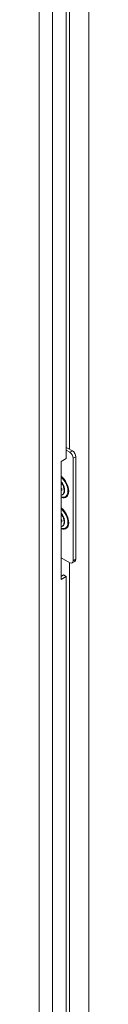
# Model space of a CAD drawing. Units: inches. Extents: x 19 to 393, y 7 to 244.
# Drawn here: x 384 to 384, y 108 to 124 of the extents above; entities that cross this region are included whole.
import ezdxf

# ---------------------------------------------------------------- set-up
doc = ezdxf.new("R2010")
doc.units = ezdxf.units.IN
doc.header["$LTSCALE"] = 24
doc.header["$MEASUREMENT"] = 0
doc.layers.add('Visible (ANSI)', color=7, linetype='Continuous', lineweight=5)
doc.layers.add('Visible Narrow (ANSI)', color=7, linetype='Continuous', lineweight=5)

msp = doc.modelspace()

# ---------------------------------------------------------------- linework, layer by layer
at = {"layer": 'Visible (ANSI)'}
for p, q in [((384.064, 124.089), (384.064, 116.596)), ((384.064, 116.776), (384.163, 116.719)), ((384.064, 116.728), (384.121, 116.695)), ((383.98, 116.547), (384.064, 116.596)), ((383.98, 114.614), (383.98, 116.547)), ((384.177, 116.598), (384.177, 114.922)), ((384.218, 116.622), (384.218, 114.946)), ((383.991, 116.105), (383.98, 116.111)), ((383.989, 116.106), (383.98, 116.1)), ((383.98, 116.079), (383.991, 116.072)), ((384.03, 116.071), (384.027, 116.053)), ((383.991, 115.589), (383.98, 115.596)), ((383.989, 115.591), (383.98, 115.584)), ((383.98, 115.563), (383.991, 115.557)), ((384.03, 115.555), (384.027, 115.537)), ((384.121, 114.89), (383.98, 114.971)), ((384.202, 114.91), (384.16, 114.886)), ((383.98, 114.667), (384.018, 114.689)), ((384.064, 114.662), (383.98, 114.614)), ((384.018, 114.689), (384.064, 114.662)), ((384.064, 114.662), (384.064, 107.168))]:
    msp.add_line(p, q, dxfattribs=at)
for centre, major_axis, start_param, end_param in [((384.163, 116.655), (-0.0395, 0.0684), 3.926991, 5.497787), ((384.121, 116.63), (0.0395, -0.0684), 0.785398, 2.356194), ((383.922, 116.129), (0.075, -0.13), 6.081194, 8.055973), ((383.922, 116.129), (-0.0502, 0.087), 3.725633, 4.128349), ((383.922, 115.613), (0.075, -0.13), 6.081194, 8.055973), ((383.922, 115.613), (-0.0502, 0.087), 3.725633, 4.128349), ((384.163, 114.979), (0.0395, -0.0684), 0, 0.785398), ((384.121, 114.954), (0.0395, -0.0684), 5.497787, 7.068583)]:
    msp.add_ellipse(centre, major_axis=major_axis, ratio=0.57735, start_param=start_param, end_param=end_param, dxfattribs=at)
for points in [[(383.98, 116.207), (383.988, 116.198), (383.995, 116.188), (384.008, 116.166), (384.014, 116.153), (384.023, 116.129), (384.027, 116.116), (384.03, 116.093), (384.031, 116.083), (384.03, 116.073), (384.03, 116.072), (384.03, 116.071)], [(383.98, 115.691), (383.988, 115.682), (383.995, 115.672), (384.008, 115.65), (384.014, 115.638), (384.023, 115.613), (384.027, 115.601), (384.03, 115.578), (384.031, 115.567), (384.03, 115.557), (384.03, 115.556), (384.03, 115.555)]]:
    msp.add_open_spline(points, degree=3, knots=[2.066996, 2.066996, 2.066996, 2.066996, 2.339061, 2.339061, 2.641832, 2.641832, 2.943131, 2.943131, 3.240069, 3.240069, 3.265012, 3.265012, 3.265012, 3.265012], dxfattribs=at)
at = {"layer": 'Visible Narrow (ANSI)'}
for p, q in [((383.838, 136.421), (383.838, 94.576)), ((383.62, 94.699), (383.62, 136.298)), ((384.432, 136.31), (384.432, 95.377)), ((384.116, 116.746), (384.116, 124.32)), ((384.163, 116.719), (384.121, 116.695)), ((384.177, 116.598), (384.218, 116.622)), ((384.218, 114.946), (384.177, 114.922)), ((384.116, 107.319), (384.116, 114.893))]:
    msp.add_line(p, q, dxfattribs=at)
for centre, major_axis, start_param, end_param in [((383.953, 116.147), (0.107, -0.185), 5.67859, 8.458577), ((383.949, 116.145), (0.1, -0.173), 5.721391, 8.415776), ((383.932, 116.135), (0.074, -0.128), 0.056026, 1.878086), ((383.953, 115.631), (0.107, -0.185), 5.67859, 8.458577), ((383.949, 115.629), (0.1, -0.173), 5.721391, 8.415776), ((383.932, 115.619), (0.074, -0.128), 0.056026, 1.878086)]:
    msp.add_ellipse(centre, major_axis=major_axis, ratio=0.57735, start_param=start_param, end_param=end_param, dxfattribs=at)

doc.saveas('drawing.dxf')
